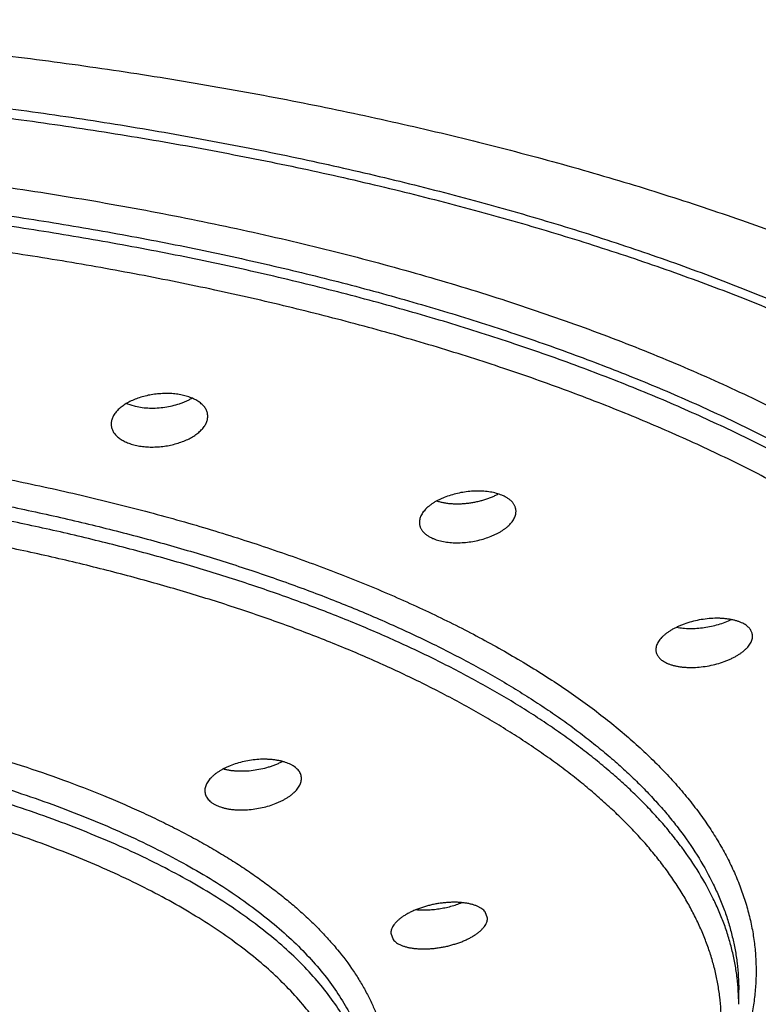
# Model space of a CAD drawing. Units: inches. Extents: x 0 to 11, y 0 to 8.5.
# Drawn here: x 8.1 to 8.2, y 5.1 to 5.2 of the extents above; entities that cross this region are included whole.
import ezdxf

# ---------------------------------------------------------------- set-up
doc = ezdxf.new("R2010")
doc.units = ezdxf.units.IN
doc.header["$LTSCALE"] = 0.605
doc.header["$MEASUREMENT"] = 0
doc.layers.get('0').update_dxf_attribs({"linetype": 'CONTINUOUS'})

msp = doc.modelspace()

# ---------------------------------------------------------------- linework, layer by layer
at = {"color": 7, "linetype": 'Continuous'}
for p, q in [((8.11185, 5.1254), (8.11289, 5.12507)), ((8.1548, 5.06415), (8.15452, 5.06491)), ((8.1433, 5.06239), (8.14358, 5.06162)), ((8.1847, 5.05392), (8.1847, 5.05565))]:
    msp.add_line(p, q, dxfattribs=at)
for points, knots in [([(8.0272, 5.17104), (8.03116, 5.17104), (8.03909, 5.17096), (8.05095, 5.1706), (8.06276, 5.17001), (8.07448, 5.16918), (8.08609, 5.16811), (8.09755, 5.16682), (8.10885, 5.1653), (8.11995, 5.16356), (8.13082, 5.16159), (8.14144, 5.1594), (8.15179, 5.15701), (8.16184, 5.15441), (8.17001, 5.15207), (8.17637, 5.15009), (8.18102, 5.14857), (8.18557, 5.14701), (8.19003, 5.1454), (8.19439, 5.14375), (8.19865, 5.14205), (8.20281, 5.14031), (8.20686, 5.13853), (8.2108, 5.13671), (8.21463, 5.13485), (8.21834, 5.13295), (8.22195, 5.13101), (8.22543, 5.12904), (8.2288, 5.12704), (8.23205, 5.125), (8.23517, 5.12293), (8.23817, 5.12083), (8.24105, 5.1187), (8.24379, 5.11655), (8.2464, 5.11436), (8.24889, 5.11215), (8.25123, 5.10992), (8.25344, 5.10766), (8.25552, 5.10538), (8.25745, 5.10308), (8.25925, 5.10076), (8.26091, 5.09843), (8.26243, 5.09607), (8.2638, 5.09371), (8.26504, 5.09133), (8.26613, 5.08893), (8.26708, 5.08653), (8.26788, 5.08412), (8.26854, 5.0817), (8.26906, 5.07927), (8.26943, 5.07684), (8.26965, 5.07441), (8.2697, 5.07278), (8.2697, 5.07197)], [0, 0, 0, 0, 0.042465, 0.084844, 0.127054, 0.169011, 0.210631, 0.251832, 0.292531, 0.332647, 0.372102, 0.410827, 0.448755, 0.485822, 0.521964, 0.53967, 0.557122, 0.574312, 0.591234, 0.607881, 0.624246, 0.640324, 0.65611, 0.671602, 0.686797, 0.701692, 0.716286, 0.730576, 0.744561, 0.75824, 0.771612, 0.784678, 0.797438, 0.809893, 0.822047, 0.833902, 0.845462, 0.856733, 0.867724, 0.878445, 0.888907, 0.899122, 0.909104, 0.918867, 0.928428, 0.937804, 0.947014, 0.956077, 0.965016, 0.973853, 0.982612, 0.991319, 1, 1, 1, 1]), ([(8.0272, 5.16507), (8.03093, 5.16507), (8.03837, 5.16499), (8.04952, 5.16466), (8.06062, 5.1641), (8.07163, 5.16332), (8.08254, 5.16232), (8.09331, 5.1611), (8.10392, 5.15967), (8.11435, 5.15803), (8.12457, 5.15618), (8.13456, 5.15413), (8.14429, 5.15188), (8.15373, 5.14944), (8.16287, 5.14682), (8.17169, 5.14401), (8.1788, 5.14151), (8.18431, 5.13942), (8.18831, 5.13782), (8.19222, 5.13619), (8.19603, 5.13452), (8.19973, 5.1328), (8.20333, 5.13106), (8.20683, 5.12927), (8.21021, 5.12746), (8.21349, 5.1256), (8.21665, 5.12372), (8.21971, 5.12181), (8.22264, 5.11986), (8.22546, 5.11789), (8.22816, 5.11589), (8.23073, 5.11386), (8.23319, 5.11181), (8.23552, 5.10973), (8.23772, 5.10763), (8.2398, 5.10551), (8.24175, 5.10337), (8.24357, 5.10121), (8.24526, 5.09903), (8.24682, 5.09683), (8.24825, 5.09462), (8.24955, 5.0924), (8.25071, 5.09016), (8.25173, 5.08791), (8.25262, 5.08565), (8.25338, 5.08339), (8.254, 5.08111), (8.25448, 5.07883), (8.25482, 5.07655), (8.25503, 5.07426), (8.25507, 5.07274), (8.25507, 5.07197)], [0, 0, 0, 0, 0.042465, 0.084844, 0.127054, 0.169009, 0.210626, 0.251823, 0.292521, 0.332639, 0.372102, 0.410836, 0.44877, 0.485837, 0.521973, 0.557119, 0.59122, 0.607864, 0.624229, 0.64031, 0.656102, 0.6716, 0.686801, 0.701702, 0.716299, 0.730591, 0.744575, 0.758252, 0.771621, 0.784681, 0.797435, 0.809885, 0.822034, 0.833886, 0.845446, 0.85672, 0.867716, 0.878443, 0.88891, 0.89913, 0.909115, 0.91888, 0.928441, 0.937816, 0.947023, 0.956084, 0.96502, 0.973855, 0.982613, 0.99132, 1, 1, 1, 1]), ([(8.0272, 5.16393), (8.03093, 5.16393), (8.03837, 5.16385), (8.04952, 5.16352), (8.06062, 5.16296), (8.07163, 5.16218), (8.08254, 5.16118), (8.09331, 5.15996), (8.10392, 5.15853), (8.11435, 5.15689), (8.12457, 5.15504), (8.13456, 5.15299), (8.14429, 5.15074), (8.15373, 5.1483), (8.16287, 5.14568), (8.17169, 5.14287), (8.1788, 5.14037), (8.18431, 5.13828), (8.18831, 5.13668), (8.19222, 5.13505), (8.19603, 5.13337), (8.19973, 5.13166), (8.20333, 5.12992), (8.20683, 5.12813), (8.21021, 5.12631), (8.21349, 5.12446), (8.21665, 5.12258), (8.21971, 5.12067), (8.22264, 5.11872), (8.22546, 5.11675), (8.22816, 5.11475), (8.23073, 5.11272), (8.23319, 5.11067), (8.23552, 5.10859), (8.23772, 5.10649), (8.2398, 5.10437), (8.24175, 5.10223), (8.24357, 5.10006), (8.24526, 5.09789), (8.24682, 5.09569), (8.24825, 5.09348), (8.24955, 5.09126), (8.25071, 5.08902), (8.25173, 5.08677), (8.25262, 5.08451), (8.25338, 5.08225), (8.254, 5.07997), (8.25448, 5.07769), (8.25482, 5.07541), (8.25503, 5.07312), (8.25507, 5.07159), (8.25507, 5.07083)], [0, 0, 0, 0, 0.042465, 0.084844, 0.127054, 0.169009, 0.210626, 0.251823, 0.292521, 0.332639, 0.372102, 0.410836, 0.44877, 0.485837, 0.521973, 0.557119, 0.59122, 0.607864, 0.624229, 0.64031, 0.656102, 0.6716, 0.686801, 0.701702, 0.716299, 0.730591, 0.744575, 0.758252, 0.771621, 0.784681, 0.797435, 0.809885, 0.822034, 0.833886, 0.845446, 0.85672, 0.867716, 0.878443, 0.88891, 0.89913, 0.909115, 0.91888, 0.928441, 0.937816, 0.947023, 0.956084, 0.96502, 0.973855, 0.982613, 0.99132, 1, 1, 1, 1]), ([(8.0272, 5.15612), (8.03122, 5.15612), (8.03924, 5.15602), (8.05124, 5.1556), (8.06317, 5.15489), (8.07497, 5.1539), (8.08661, 5.15264), (8.09806, 5.1511), (8.10927, 5.1493), (8.1202, 5.14724), (8.12912, 5.14529), (8.13608, 5.14361), (8.14118, 5.1423), (8.14618, 5.14092), (8.15108, 5.13949), (8.15588, 5.138), (8.16057, 5.13645), (8.16515, 5.13485), (8.16962, 5.1332), (8.17397, 5.13149), (8.17819, 5.12974), (8.18229, 5.12793), (8.18626, 5.12608), (8.1901, 5.12418), (8.1938, 5.12224), (8.19737, 5.12025), (8.20079, 5.11822), (8.20406, 5.11616), (8.20719, 5.11405), (8.21017, 5.11191), (8.213, 5.10973), (8.21567, 5.10753), (8.21819, 5.10529), (8.22054, 5.10302), (8.22274, 5.10072), (8.22477, 5.0984), (8.22664, 5.09606), (8.22834, 5.0937), (8.22987, 5.09131), (8.23123, 5.08891), (8.23243, 5.08649), (8.23345, 5.08406), (8.2343, 5.08162), (8.23498, 5.07917), (8.23548, 5.07671), (8.23581, 5.07424), (8.23597, 5.07177), (8.23594, 5.06931), (8.23575, 5.06684), (8.23538, 5.06437), (8.23483, 5.06192), (8.23412, 5.05947), (8.23322, 5.05703), (8.23216, 5.0546), (8.23093, 5.05218), (8.22952, 5.04979), (8.22849, 5.04822), (8.22794, 5.04744)], [0, 0, 0, 0, 0.045257, 0.090389, 0.13527, 0.179776, 0.223786, 0.267179, 0.309841, 0.351658, 0.392523, 0.412567, 0.432336, 0.451817, 0.470999, 0.489872, 0.508425, 0.526648, 0.544532, 0.562069, 0.579251, 0.596071, 0.612522, 0.628599, 0.644297, 0.659613, 0.674544, 0.689088, 0.703246, 0.717018, 0.730408, 0.743418, 0.756055, 0.768326, 0.780242, 0.791813, 0.803053, 0.81398, 0.824612, 0.83497, 0.845079, 0.854966, 0.86466, 0.874193, 0.8836, 0.892917, 0.902181, 0.91143, 0.920703, 0.930038, 0.939472, 0.94904, 0.958777, 0.968714, 0.978879, 0.9893, 1, 1, 1, 1]), ([(8.0272, 5.15281), (8.03057, 5.15281), (8.03731, 5.15274), (8.0474, 5.15244), (8.05744, 5.15194), (8.06741, 5.15123), (8.07728, 5.15032), (8.08704, 5.14922), (8.09664, 5.14793), (8.10608, 5.14644), (8.11533, 5.14477), (8.12437, 5.14291), (8.13317, 5.14088), (8.14172, 5.13867), (8.15, 5.13629), (8.15798, 5.13375), (8.16564, 5.13105), (8.1718, 5.12866), (8.17656, 5.12667), (8.18, 5.12516), (8.18336, 5.12361), (8.18662, 5.12203), (8.18978, 5.12041), (8.19285, 5.11877), (8.19581, 5.11709), (8.19868, 5.11539), (8.20144, 5.11365), (8.20409, 5.11189), (8.20664, 5.11011), (8.20908, 5.1083), (8.21142, 5.10646), (8.21364, 5.1046), (8.21575, 5.10272), (8.21774, 5.10082), (8.21963, 5.0989), (8.22139, 5.09696), (8.22304, 5.09501), (8.22457, 5.09304), (8.22598, 5.09105), (8.22727, 5.08905), (8.22845, 5.08704), (8.2295, 5.08501), (8.23043, 5.08298), (8.23123, 5.08093), (8.23191, 5.07888), (8.23247, 5.07682), (8.23291, 5.07476), (8.23322, 5.07269), (8.23341, 5.07062), (8.23345, 5.06924), (8.23345, 5.06855)], [0, 0, 0, 0, 0.042465, 0.084844, 0.127054, 0.169009, 0.210626, 0.251824, 0.292521, 0.332639, 0.372102, 0.410836, 0.44877, 0.485837, 0.521973, 0.55712, 0.591221, 0.624229, 0.64031, 0.656101, 0.671599, 0.686801, 0.701701, 0.716299, 0.73059, 0.744575, 0.758252, 0.77162, 0.784681, 0.797435, 0.809885, 0.822034, 0.833886, 0.845445, 0.85672, 0.867716, 0.878442, 0.88891, 0.89913, 0.909115, 0.91888, 0.928441, 0.937816, 0.947023, 0.956084, 0.96502, 0.973855, 0.982613, 0.99132, 1, 1, 1, 1]), ([(8.23345, 5.06733), (8.23345, 5.06802), (8.23341, 5.0694), (8.23322, 5.07147), (8.23291, 5.07353), (8.23247, 5.0756), (8.23191, 5.07766), (8.23123, 5.07971), (8.23043, 5.08175), (8.2295, 5.08379), (8.22845, 5.08581), (8.22727, 5.08782), (8.22598, 5.08983), (8.22457, 5.09181), (8.22304, 5.09378), (8.22139, 5.09574), (8.21963, 5.09768), (8.21774, 5.0996), (8.21575, 5.1015), (8.21364, 5.10338), (8.21142, 5.10524), (8.20908, 5.10707), (8.20664, 5.10888), (8.20409, 5.11067), (8.20144, 5.11243), (8.19868, 5.11416), (8.19581, 5.11587), (8.19285, 5.11754), (8.18978, 5.11919), (8.18662, 5.1208), (8.18336, 5.12238), (8.18, 5.12393), (8.17656, 5.12545), (8.1718, 5.12744), (8.16564, 5.12983), (8.15798, 5.13253), (8.15, 5.13507), (8.14172, 5.13744), (8.13317, 5.13965), (8.12437, 5.14169), (8.11533, 5.14354), (8.10608, 5.14522), (8.09664, 5.1467), (8.08704, 5.148), (8.07728, 5.1491), (8.06741, 5.15001), (8.05744, 5.15071), (8.0474, 5.15122), (8.03731, 5.15152), (8.03057, 5.15159), (8.0272, 5.15159)], [0, 0, 0, 0, 0.00868, 0.017387, 0.026145, 0.03498, 0.043916, 0.052977, 0.062184, 0.071559, 0.08112, 0.090885, 0.10087, 0.11109, 0.121558, 0.132284, 0.14328, 0.154555, 0.166114, 0.177966, 0.190115, 0.202565, 0.215319, 0.22838, 0.241748, 0.255425, 0.26941, 0.283701, 0.298299, 0.313199, 0.328401, 0.343899, 0.35969, 0.375771, 0.408779, 0.44288, 0.478027, 0.514163, 0.55123, 0.589164, 0.627898, 0.667361, 0.707479, 0.748176, 0.789374, 0.830991, 0.872946, 0.915156, 0.957535, 1, 1, 1, 1]), ([(8.0272, 4.98166), (8.03054, 4.98166), (8.03721, 4.98173), (8.0472, 4.98203), (8.05714, 4.98253), (8.06701, 4.98323), (8.07678, 4.98412), (8.08644, 4.98521), (8.09595, 4.9865), (8.10529, 4.98797), (8.11445, 4.98962), (8.1234, 4.99146), (8.13211, 4.99348), (8.14058, 4.99566), (8.14877, 4.99802), (8.15667, 5.00053), (8.16425, 5.0032), (8.17036, 5.00557), (8.17506, 5.00754), (8.17847, 5.00904), (8.18179, 5.01057), (8.18502, 5.01214), (8.18815, 5.01374), (8.19119, 5.01537), (8.19412, 5.01702), (8.19696, 5.01871), (8.19969, 5.02043), (8.20232, 5.02217), (8.20485, 5.02394), (8.20726, 5.02573), (8.20957, 5.02755), (8.21177, 5.02939), (8.21386, 5.03125), (8.21584, 5.03313), (8.2177, 5.03503), (8.21945, 5.03695), (8.22108, 5.03889), (8.22259, 5.04084), (8.22399, 5.04281), (8.22527, 5.04479), (8.22643, 5.04678), (8.22747, 5.04878), (8.22839, 5.0508), (8.22919, 5.05282), (8.22986, 5.05485), (8.23042, 5.05689), (8.23085, 5.05893), (8.23116, 5.06098), (8.23134, 5.06303), (8.2314, 5.06508), (8.23134, 5.06713), (8.23116, 5.06918), (8.23085, 5.07123), (8.23042, 5.07327), (8.22986, 5.07531), (8.22919, 5.07734), (8.22839, 5.07936), (8.22747, 5.08137), (8.22643, 5.08338), (8.22527, 5.08537), (8.22399, 5.08735), (8.22259, 5.08932), (8.22108, 5.09127), (8.21945, 5.09321), (8.2177, 5.09513), (8.21584, 5.09703), (8.21386, 5.09891), (8.21177, 5.10077), (8.20957, 5.10261), (8.20726, 5.10443), (8.20485, 5.10622), (8.20232, 5.10799), (8.19969, 5.10973), (8.19696, 5.11145), (8.19412, 5.11313), (8.19119, 5.11479), (8.18815, 5.11642), (8.18502, 5.11802), (8.18179, 5.11959), (8.17847, 5.12112), (8.17506, 5.12262), (8.17036, 5.12459), (8.16425, 5.12696), (8.15667, 5.12963), (8.14877, 5.13214), (8.14058, 5.13449), (8.13211, 5.13668), (8.1234, 5.1387), (8.11445, 5.14053), (8.10529, 5.14219), (8.09595, 5.14366), (8.08644, 5.14494), (8.07678, 5.14603), (8.06701, 5.14693), (8.05714, 5.14763), (8.0472, 5.14813), (8.03721, 5.14843), (8.03054, 5.1485), (8.0272, 5.1485)], [0, 0, 0, 0, 0.021232, 0.042422, 0.063527, 0.084504, 0.105313, 0.125912, 0.146261, 0.16632, 0.186051, 0.205418, 0.224385, 0.242919, 0.260987, 0.27856, 0.295611, 0.312114, 0.320155, 0.328051, 0.3358, 0.3434, 0.350851, 0.358149, 0.365295, 0.372288, 0.379126, 0.38581, 0.39234, 0.398718, 0.404943, 0.411017, 0.416943, 0.422723, 0.42836, 0.433858, 0.439221, 0.444455, 0.449565, 0.454557, 0.45944, 0.46422, 0.468908, 0.473511, 0.478042, 0.48251, 0.486928, 0.491307, 0.49566, 0.5, 0.50434, 0.508693, 0.513072, 0.51749, 0.521958, 0.526489, 0.531092, 0.53578, 0.54056, 0.545443, 0.550435, 0.555545, 0.560779, 0.566142, 0.57164, 0.577277, 0.583057, 0.588983, 0.595057, 0.601282, 0.60766, 0.61419, 0.620874, 0.627712, 0.634705, 0.641851, 0.649149, 0.6566, 0.6642, 0.671949, 0.679845, 0.687886, 0.704389, 0.72144, 0.739013, 0.757081, 0.775615, 0.794582, 0.813949, 0.83368, 0.853739, 0.874088, 0.894687, 0.915496, 0.936473, 0.957578, 0.978768, 1, 1, 1, 1]), ([(8.11864, 5.12635), (8.11841, 5.1264), (8.11795, 5.12649), (8.11723, 5.12657), (8.11649, 5.12659), (8.11574, 5.12655), (8.11498, 5.12647), (8.11425, 5.12633), (8.11354, 5.12614), (8.11287, 5.1259), (8.11225, 5.12563), (8.11169, 5.12531), (8.11127, 5.12502), (8.11097, 5.12477), (8.11071, 5.12452), (8.11049, 5.12426), (8.11031, 5.12398), (8.1102, 5.12378), (8.11012, 5.12357), (8.11006, 5.12336), (8.11002, 5.12315), (8.11001, 5.12301), (8.11001, 5.12294)], [0, 0, 0, 0, 0.0679, 0.138711, 0.211605, 0.285686, 0.360029, 0.433715, 0.505861, 0.575655, 0.642378, 0.705441, 0.764409, 0.792289, 0.819078, 0.86941, 0.893072, 0.915814, 0.937737, 0.958969, 0.979665, 1, 1, 1, 1]), ([(8.11289, 5.12507), (8.11316, 5.125), (8.11372, 5.1249), (8.1146, 5.12484), (8.1155, 5.12485), (8.1164, 5.12494), (8.11729, 5.12511), (8.118, 5.12531), (8.11855, 5.1255), (8.11893, 5.12566), (8.1193, 5.12584), (8.11953, 5.12596), (8.11964, 5.12603)], [0, 0, 0, 0, 0.12024, 0.246294, 0.376011, 0.507077, 0.637145, 0.763961, 0.825515, 0.885508, 0.94373, 1, 1, 1, 1]), ([(8.12151, 5.12387), (8.12151, 5.12393), (8.1215, 5.12407), (8.12147, 5.12427), (8.12141, 5.12447), (8.12132, 5.12466), (8.12121, 5.12485), (8.12108, 5.12503), (8.12092, 5.12521), (8.12068, 5.12543), (8.1204, 5.12564), (8.12009, 5.12582), (8.11983, 5.12595), (8.11955, 5.12607), (8.11916, 5.12621), (8.11885, 5.1263), (8.11864, 5.12635)], [0, 0, 0, 0, 0.049719, 0.099498, 0.149849, 0.201259, 0.254174, 0.308983, 0.366006, 0.425498, 0.552466, 0.620213, 0.690797, 0.764176, 0.840265, 1, 1, 1, 1]), ([(8.0272, 5.12309), (8.03019, 5.12309), (8.03615, 5.12302), (8.04508, 5.12271), (8.05395, 5.1222), (8.06273, 5.12149), (8.07141, 5.12057), (8.07994, 5.11946), (8.08831, 5.11815), (8.09649, 5.11666), (8.10444, 5.11498), (8.11216, 5.11312), (8.1196, 5.11109), (8.12561, 5.10924), (8.13027, 5.10767), (8.13365, 5.10647), (8.13695, 5.10523), (8.14016, 5.10395), (8.14328, 5.10264), (8.14631, 5.10129), (8.14924, 5.09991), (8.15208, 5.09849), (8.15482, 5.09704), (8.15746, 5.09556), (8.16, 5.09405), (8.16243, 5.09252), (8.16476, 5.09095), (8.16698, 5.08936), (8.16908, 5.08774), (8.17108, 5.0861), (8.17296, 5.08444), (8.17473, 5.08276), (8.17638, 5.08105), (8.17791, 5.07933), (8.17933, 5.07759), (8.18062, 5.07584), (8.1818, 5.07407), (8.18285, 5.07229), (8.18378, 5.0705), (8.18458, 5.06869), (8.18526, 5.06688), (8.18582, 5.06506), (8.18625, 5.06323), (8.18656, 5.0614), (8.18673, 5.05957), (8.18679, 5.05773), (8.18671, 5.0559), (8.18651, 5.05406), (8.18618, 5.05223), (8.18573, 5.05041), (8.18515, 5.04859), (8.18445, 5.04678), (8.18362, 5.04498), (8.18299, 5.0438), (8.18266, 5.04321)], [0, 0, 0, 0, 0.044853, 0.089588, 0.134088, 0.178236, 0.221919, 0.265023, 0.307439, 0.349062, 0.38979, 0.429525, 0.468177, 0.505661, 0.52394, 0.541899, 0.559529, 0.576823, 0.593772, 0.61037, 0.626612, 0.642493, 0.658009, 0.673155, 0.68793, 0.702333, 0.716363, 0.730021, 0.74331, 0.756233, 0.768796, 0.781005, 0.79287, 0.804401, 0.81561, 0.826513, 0.837127, 0.847471, 0.857566, 0.867439, 0.877115, 0.886624, 0.895997, 0.905267, 0.914469, 0.923638, 0.93281, 0.942022, 0.951308, 0.960703, 0.97024, 0.97995, 0.989861, 1, 1, 1, 1]), ([(8.11289, 5.12043), (8.11311, 5.12038), (8.11358, 5.12029), (8.11429, 5.12022), (8.11503, 5.1202), (8.11579, 5.12024), (8.11654, 5.12033), (8.11727, 5.12047), (8.11798, 5.12067), (8.11865, 5.1209), (8.11928, 5.12118), (8.11984, 5.1215), (8.12033, 5.12185), (8.12068, 5.12216), (8.12092, 5.12243), (8.12108, 5.12263), (8.12121, 5.12283), (8.12132, 5.12304), (8.1214, 5.12324), (8.12147, 5.12345), (8.1215, 5.12366), (8.12151, 5.1238), (8.12151, 5.12387)], [0, 0, 0, 0, 0.067905, 0.138711, 0.2116, 0.285686, 0.360049, 0.433774, 0.505983, 0.575861, 0.642683, 0.705846, 0.764901, 0.819591, 0.845302, 0.869947, 0.893574, 0.916258, 0.938101, 0.959232, 0.979805, 1, 1, 1, 1]), ([(8.11001, 5.12294), (8.11001, 5.12287), (8.11002, 5.12274), (8.11006, 5.12253), (8.11012, 5.12233), (8.1102, 5.12214), (8.11031, 5.12195), (8.11044, 5.12176), (8.1106, 5.12159), (8.11084, 5.12136), (8.11112, 5.12115), (8.11144, 5.12097), (8.11169, 5.12084), (8.11197, 5.12072), (8.11236, 5.12057), (8.11267, 5.12048), (8.11289, 5.12043)], [0, 0, 0, 0, 0.049924, 0.099925, 0.150498, 0.202116, 0.255211, 0.31016, 0.367279, 0.426814, 0.553714, 0.621352, 0.691781, 0.764965, 0.840821, 1, 1, 1, 1]), ([(8.0272, 5.12), (8.02978, 5.12), (8.03492, 5.11994), (8.04263, 5.11971), (8.0503, 5.11933), (8.05791, 5.11879), (8.06545, 5.1181), (8.07289, 5.11726), (8.08023, 5.11627), (8.08744, 5.11513), (8.0945, 5.11385), (8.1014, 5.11244), (8.10813, 5.11088), (8.11465, 5.1092), (8.12097, 5.10738), (8.12707, 5.10544), (8.13292, 5.10338), (8.13852, 5.10121), (8.14385, 5.09892), (8.1481, 5.09691), (8.15135, 5.09525), (8.15369, 5.094), (8.15596, 5.09272), (8.15814, 5.09142), (8.16025, 5.09009), (8.16228, 5.08875), (8.16423, 5.08739), (8.16609, 5.086), (8.16787, 5.0846), (8.16957, 5.08318), (8.17118, 5.08175), (8.17271, 5.0803), (8.17414, 5.07883), (8.17549, 5.07735), (8.17675, 5.07586), (8.17829, 5.07387), (8.18, 5.07136), (8.18143, 5.06876), (8.18239, 5.06667), (8.18301, 5.06511), (8.18353, 5.06354), (8.18395, 5.06197), (8.18429, 5.06039), (8.18452, 5.05881), (8.18467, 5.05723), (8.1847, 5.05618), (8.1847, 5.05565)], [0, 0, 0, 0, 0.042465, 0.084845, 0.127055, 0.169011, 0.210629, 0.251827, 0.292525, 0.332644, 0.372107, 0.410842, 0.448776, 0.485844, 0.52198, 0.557127, 0.591229, 0.624237, 0.656109, 0.686807, 0.701708, 0.716305, 0.730597, 0.744582, 0.758259, 0.771628, 0.784689, 0.797443, 0.809893, 0.822042, 0.833894, 0.845454, 0.856728, 0.867725, 0.878451, 0.888919, 0.909119, 0.92844, 0.937815, 0.947022, 0.956083, 0.96502, 0.973855, 0.982613, 0.99132, 1, 1, 1, 1]), ([(8.1847, 5.05392), (8.1847, 5.05445), (8.18467, 5.0555), (8.18452, 5.05708), (8.18429, 5.05866), (8.18395, 5.06024), (8.18353, 5.06181), (8.18301, 5.06337), (8.18239, 5.06494), (8.18143, 5.06703), (8.18, 5.06963), (8.17829, 5.07214), (8.17675, 5.07412), (8.17549, 5.07562), (8.17414, 5.0771), (8.17271, 5.07856), (8.17118, 5.08002), (8.16957, 5.08145), (8.16787, 5.08287), (8.16609, 5.08427), (8.16423, 5.08565), (8.16228, 5.08702), (8.16025, 5.08836), (8.15814, 5.08969), (8.15596, 5.09099), (8.15369, 5.09227), (8.15135, 5.09352), (8.1481, 5.09518), (8.14385, 5.09719), (8.13852, 5.09948), (8.13292, 5.10165), (8.12707, 5.10371), (8.12097, 5.10565), (8.11465, 5.10746), (8.10813, 5.10915), (8.1014, 5.11071), (8.0945, 5.11212), (8.08744, 5.1134), (8.08023, 5.11454), (8.07289, 5.11552), (8.06545, 5.11637), (8.05791, 5.11706), (8.0503, 5.1176), (8.04263, 5.11798), (8.03492, 5.11821), (8.02978, 5.11826), (8.0272, 5.11826)], [0, 0, 0, 0, 0.00868, 0.017387, 0.026145, 0.03498, 0.043917, 0.052978, 0.062185, 0.07156, 0.090881, 0.111081, 0.121549, 0.132275, 0.143272, 0.154546, 0.166106, 0.177958, 0.190107, 0.202557, 0.215311, 0.228372, 0.241741, 0.255418, 0.269403, 0.283695, 0.298292, 0.313193, 0.343891, 0.375763, 0.408771, 0.442873, 0.47802, 0.514156, 0.551224, 0.589158, 0.627893, 0.667356, 0.707475, 0.748173, 0.789371, 0.830989, 0.872945, 0.915155, 0.957535, 1, 1, 1, 1]), ([(8.0272, 4.98817), (8.02974, 4.98817), (8.03482, 4.98822), (8.04243, 4.98845), (8.04999, 4.98883), (8.0575, 4.98936), (8.06494, 4.99005), (8.07229, 4.99088), (8.07953, 4.99185), (8.08665, 4.99297), (8.09362, 4.99423), (8.10043, 4.99563), (8.10706, 4.99717), (8.11351, 4.99883), (8.11974, 5.00062), (8.12576, 5.00254), (8.13153, 5.00457), (8.13706, 5.00671), (8.14232, 5.00897), (8.14651, 5.01095), (8.14972, 5.01259), (8.15203, 5.01383), (8.15427, 5.01509), (8.15643, 5.01638), (8.15851, 5.01768), (8.16051, 5.01901), (8.16243, 5.02035), (8.16427, 5.02172), (8.16603, 5.0231), (8.1677, 5.0245), (8.16929, 5.02592), (8.1708, 5.02735), (8.17222, 5.0288), (8.17355, 5.03026), (8.17479, 5.03173), (8.17631, 5.03369), (8.17767, 5.0357), (8.17886, 5.03774), (8.17965, 5.03927), (8.18035, 5.0408), (8.18096, 5.04234), (8.18148, 5.04389), (8.1819, 5.04544), (8.18223, 5.04699), (8.18246, 5.04855), (8.1826, 5.05011), (8.18265, 5.05167), (8.1826, 5.05323), (8.18246, 5.05479), (8.18223, 5.05635), (8.1819, 5.05791), (8.18148, 5.05946), (8.18096, 5.061), (8.18035, 5.06254), (8.17965, 5.06408), (8.17886, 5.0656), (8.17767, 5.06765), (8.17631, 5.06965), (8.17479, 5.07161), (8.17355, 5.07309), (8.17222, 5.07455), (8.1708, 5.07599), (8.16929, 5.07743), (8.1677, 5.07884), (8.16603, 5.08024), (8.16427, 5.08163), (8.16243, 5.08299), (8.16051, 5.08434), (8.15851, 5.08566), (8.15643, 5.08697), (8.15427, 5.08825), (8.15203, 5.08952), (8.14972, 5.09076), (8.14651, 5.09239), (8.14232, 5.09438), (8.13706, 5.09663), (8.13153, 5.09878), (8.12576, 5.10081), (8.11974, 5.10272), (8.11351, 5.10451), (8.10706, 5.10618), (8.10043, 5.10771), (8.09362, 5.10911), (8.08665, 5.11037), (8.07953, 5.11149), (8.07229, 5.11247), (8.06494, 5.1133), (8.0575, 5.11398), (8.04999, 5.11451), (8.04243, 5.11489), (8.03482, 5.11512), (8.02974, 5.11517), (8.0272, 5.11517)], [0, 0, 0, 0, 0.021233, 0.042422, 0.063527, 0.084505, 0.105314, 0.125913, 0.146262, 0.166321, 0.186053, 0.20542, 0.224387, 0.242921, 0.260989, 0.278562, 0.295613, 0.312117, 0.328052, 0.343402, 0.350852, 0.358151, 0.365297, 0.372289, 0.379127, 0.385812, 0.392342, 0.398719, 0.404944, 0.411019, 0.416945, 0.422725, 0.428362, 0.43386, 0.439223, 0.444457, 0.454557, 0.45944, 0.46422, 0.468908, 0.473511, 0.478042, 0.48251, 0.486927, 0.491307, 0.49566, 0.5, 0.50434, 0.508693, 0.513073, 0.51749, 0.521958, 0.526489, 0.531092, 0.53578, 0.54056, 0.545443, 0.555543, 0.560777, 0.56614, 0.571638, 0.577275, 0.583055, 0.588981, 0.595056, 0.601281, 0.607658, 0.614188, 0.620873, 0.627711, 0.634703, 0.641849, 0.649148, 0.656598, 0.671948, 0.687883, 0.704387, 0.721438, 0.739011, 0.757079, 0.775613, 0.79458, 0.813947, 0.833679, 0.853738, 0.874087, 0.894686, 0.915495, 0.936473, 0.957578, 0.978767, 1, 1, 1, 1]), ([(8.15651, 5.11448), (8.15641, 5.11452), (8.15619, 5.1146), (8.15586, 5.1147), (8.15551, 5.11479), (8.15514, 5.11486), (8.15476, 5.11491), (8.15422, 5.11496), (8.15353, 5.11498), (8.15269, 5.11494), (8.15185, 5.11483), (8.15102, 5.11466), (8.15023, 5.11443), (8.14959, 5.1142), (8.14912, 5.11398), (8.14878, 5.11381), (8.14847, 5.11363), (8.14818, 5.11344), (8.14791, 5.11324), (8.14766, 5.11303), (8.14744, 5.11282), (8.14725, 5.1126), (8.14708, 5.11238), (8.14694, 5.11215), (8.14683, 5.11193), (8.14675, 5.1117), (8.14671, 5.11147), (8.1467, 5.11132), (8.1467, 5.11125)], [0, 0, 0, 0, 0.029229, 0.059758, 0.091515, 0.12441, 0.158336, 0.193175, 0.265047, 0.338926, 0.413629, 0.487968, 0.560789, 0.631022, 0.664874, 0.697734, 0.72951, 0.760122, 0.789507, 0.817619, 0.844434, 0.869951, 0.8942, 0.917243, 0.93918, 0.960155, 0.980352, 1, 1, 1, 1]), ([(8.14877, 5.1138), (8.1489, 5.11376), (8.14917, 5.11368), (8.14959, 5.11359), (8.15004, 5.11352), (8.1505, 5.11348), (8.15097, 5.11346), (8.15146, 5.11346), (8.15195, 5.11348), (8.15244, 5.11353), (8.15294, 5.1136), (8.15343, 5.11369), (8.15391, 5.1138), (8.15438, 5.11393), (8.15483, 5.11408), (8.15527, 5.11424), (8.15569, 5.11443), (8.15596, 5.11456), (8.15609, 5.11463)], [0, 0, 0, 0, 0.054795, 0.112053, 0.171541, 0.232982, 0.296072, 0.360481, 0.425864, 0.491863, 0.558119, 0.624271, 0.689964, 0.754852, 0.818603, 0.880903, 0.941457, 1, 1, 1, 1]), ([(8.1582, 5.11255), (8.1582, 5.1126), (8.15819, 5.1127), (8.15817, 5.11284), (8.15814, 5.11299), (8.15809, 5.11312), (8.15803, 5.11326), (8.15792, 5.11344), (8.15776, 5.11366), (8.15752, 5.1139), (8.15722, 5.11412), (8.15689, 5.11431), (8.15664, 5.11443), (8.15651, 5.11448)], [0, 0, 0, 0, 0.053557, 0.106933, 0.160491, 0.214589, 0.269571, 0.32576, 0.442798, 0.567717, 0.701819, 0.845835, 1, 1, 1, 1]), ([(8.14838, 5.10931), (8.14848, 5.10926), (8.1487, 5.10918), (8.14903, 5.10908), (8.14938, 5.109), (8.14975, 5.10893), (8.15014, 5.10888), (8.15067, 5.10883), (8.15136, 5.10881), (8.1522, 5.10886), (8.15304, 5.10897), (8.15387, 5.10914), (8.15466, 5.10938), (8.15529, 5.10961), (8.15577, 5.10983), (8.1561, 5.11), (8.15642, 5.11018), (8.15671, 5.11038), (8.15698, 5.11057), (8.15723, 5.11078), (8.15745, 5.11099), (8.15764, 5.11121), (8.15781, 5.11143), (8.15795, 5.11165), (8.15806, 5.11188), (8.15814, 5.1121), (8.15818, 5.11233), (8.1582, 5.11248), (8.1582, 5.11255)], [0, 0, 0, 0, 0.029252, 0.059797, 0.091566, 0.12447, 0.158405, 0.193254, 0.265154, 0.339077, 0.413847, 0.488275, 0.561206, 0.631557, 0.665466, 0.698379, 0.730201, 0.760849, 0.790256, 0.818373, 0.845172, 0.870652, 0.894839, 0.917795, 0.939621, 0.960463, 0.980511, 1, 1, 1, 1]), ([(8.1467, 5.11125), (8.1467, 5.1112), (8.1467, 5.1111), (8.14672, 5.11095), (8.14676, 5.11081), (8.1468, 5.11067), (8.14687, 5.11053), (8.14697, 5.11035), (8.14713, 5.11013), (8.14737, 5.10989), (8.14767, 5.10967), (8.148, 5.10947), (8.14825, 5.10936), (8.14838, 5.10931)], [0, 0, 0, 0, 0.053828, 0.107469, 0.161274, 0.21559, 0.270755, 0.327082, 0.444247, 0.569083, 0.7029, 0.846452, 1, 1, 1, 1]), ([(8.18557, 5.09901), (8.18549, 5.09906), (8.18532, 5.09917), (8.18503, 5.09932), (8.18471, 5.09945), (8.18437, 5.09956), (8.184, 5.09965), (8.18361, 5.09973), (8.18319, 5.09978), (8.18277, 5.09982), (8.18232, 5.09984), (8.18171, 5.09984), (8.18094, 5.09978), (8.18, 5.09965), (8.17909, 5.09944), (8.17835, 5.09921), (8.17779, 5.09899), (8.17739, 5.09881), (8.17702, 5.09863), (8.17666, 5.09843), (8.17633, 5.09822), (8.17603, 5.098), (8.17576, 5.09778), (8.17553, 5.09754), (8.17532, 5.09731), (8.17515, 5.09707), (8.17501, 5.09683), (8.17492, 5.09659), (8.17486, 5.09635), (8.17484, 5.09619), (8.17484, 5.09611)], [0, 0, 0, 0, 0.024301, 0.050251, 0.07787, 0.107126, 0.137952, 0.170249, 0.203892, 0.238737, 0.274624, 0.311378, 0.386745, 0.463343, 0.539636, 0.614131, 0.650271, 0.685448, 0.719512, 0.752329, 0.783778, 0.81376, 0.8422, 0.869053, 0.894311, 0.918008, 0.940235, 0.961146, 0.980968, 1, 1, 1, 1]), ([(8.17732, 5.09877), (8.17744, 5.09875), (8.17769, 5.09871), (8.17807, 5.09866), (8.17847, 5.09863), (8.17902, 5.09862), (8.17973, 5.09864), (8.18059, 5.09873), (8.18144, 5.09888), (8.18228, 5.09909), (8.18308, 5.09935), (8.18359, 5.09957), (8.18383, 5.09968)], [0, 0, 0, 0, 0.055843, 0.11375, 0.173509, 0.234884, 0.361446, 0.491332, 0.62232, 0.752181, 0.87875, 1, 1, 1, 1]), ([(8.18634, 5.09771), (8.18634, 5.09777), (8.18634, 5.09789), (8.1863, 5.09807), (8.18624, 5.09824), (8.18615, 5.09841), (8.18604, 5.09857), (8.18591, 5.09873), (8.18575, 5.09887), (8.18563, 5.09896), (8.18557, 5.09901)], [0, 0, 0, 0, 0.115762, 0.231128, 0.347773, 0.467304, 0.591174, 0.720623, 0.856647, 1, 1, 1, 1]), ([(8.17561, 5.09481), (8.1757, 5.09475), (8.17587, 5.09464), (8.17616, 5.09449), (8.17648, 5.09437), (8.17682, 5.09426), (8.17719, 5.09416), (8.17758, 5.09409), (8.17799, 5.09404), (8.17842, 5.094), (8.17886, 5.09399), (8.17947, 5.09399), (8.18025, 5.09405), (8.18118, 5.09419), (8.1821, 5.0944), (8.18283, 5.09463), (8.18339, 5.09485), (8.18379, 5.09503), (8.18417, 5.09521), (8.18452, 5.09541), (8.18485, 5.09562), (8.18515, 5.09583), (8.18542, 5.09606), (8.18566, 5.09629), (8.18587, 5.09652), (8.18604, 5.09676), (8.18617, 5.097), (8.18627, 5.09724), (8.18633, 5.09747), (8.18634, 5.09763), (8.18634, 5.09771)], [0, 0, 0, 0, 0.024327, 0.050293, 0.07792, 0.107181, 0.138011, 0.170314, 0.203967, 0.238827, 0.274734, 0.311517, 0.38696, 0.463663, 0.540084, 0.614714, 0.650918, 0.686153, 0.720265, 0.753115, 0.784581, 0.814559, 0.842973, 0.869775, 0.894957, 0.918554, 0.940659, 0.961433, 0.98111, 1, 1, 1, 1]), ([(8.17484, 5.09611), (8.17484, 5.09605), (8.17485, 5.09593), (8.17489, 5.09575), (8.17495, 5.09557), (8.17504, 5.0954), (8.17515, 5.09524), (8.17528, 5.09508), (8.17544, 5.09494), (8.17555, 5.09485), (8.17561, 5.09481)], [0, 0, 0, 0, 0.116267, 0.232035, 0.348942, 0.468572, 0.592369, 0.721575, 0.857195, 1, 1, 1, 1]), ([(8.0272, 5.09261), (8.02938, 5.09261), (8.03375, 5.09256), (8.04027, 5.09233), (8.04676, 5.09196), (8.05318, 5.09143), (8.05952, 5.09076), (8.06576, 5.08994), (8.07187, 5.08898), (8.07784, 5.08788), (8.08365, 5.08664), (8.08927, 5.08527), (8.0947, 5.08377), (8.09992, 5.08216), (8.1049, 5.08042), (8.10888, 5.07886), (8.11193, 5.07756), (8.11413, 5.07657), (8.11627, 5.07555), (8.11832, 5.07451), (8.12031, 5.07344), (8.12222, 5.07236), (8.12406, 5.07125), (8.12582, 5.07012), (8.1275, 5.06897), (8.1291, 5.0678), (8.13061, 5.06661), (8.13205, 5.06541), (8.1334, 5.06419), (8.13467, 5.06295), (8.13585, 5.0617), (8.13728, 5.06004), (8.13857, 5.05833), (8.13969, 5.05658), (8.14043, 5.05527), (8.14107, 5.05396), (8.14163, 5.05264), (8.14209, 5.05131), (8.14246, 5.04998), (8.14274, 5.04864), (8.14293, 5.0473), (8.14302, 5.04596), (8.14302, 5.04462), (8.14292, 5.04327), (8.14274, 5.04193), (8.14246, 5.0406), (8.14209, 5.03926), (8.14162, 5.03794), (8.14106, 5.03662), (8.14042, 5.0353), (8.13993, 5.03444), (8.13967, 5.03401)], [0, 0, 0, 0, 0.044967, 0.089813, 0.134421, 0.178671, 0.222446, 0.265634, 0.308121, 0.349802, 0.390573, 0.430335, 0.468996, 0.50647, 0.542678, 0.577552, 0.594469, 0.611031, 0.627233, 0.643067, 0.658532, 0.673624, 0.68834, 0.70268, 0.716643, 0.730232, 0.743448, 0.756297, 0.768783, 0.780915, 0.792702, 0.804155, 0.826112, 0.836656, 0.846935, 0.856972, 0.866793, 0.876427, 0.885903, 0.895255, 0.904517, 0.913725, 0.922914, 0.932122, 0.941385, 0.950739, 0.960217, 0.969853, 0.979677, 0.989718, 1, 1, 1, 1]), ([(8.0272, 5.08952), (8.02906, 5.08952), (8.03278, 5.08948), (8.03834, 5.08932), (8.04388, 5.08904), (8.04938, 5.08865), (8.05482, 5.08815), (8.0602, 5.08754), (8.0655, 5.08683), (8.0707, 5.08601), (8.07581, 5.08508), (8.08079, 5.08406), (8.08565, 5.08294), (8.09036, 5.08172), (8.09492, 5.08041), (8.09933, 5.07901), (8.10355, 5.07752), (8.1076, 5.07595), (8.11145, 5.0743), (8.11509, 5.07258), (8.11853, 5.07078), (8.12175, 5.06892), (8.12474, 5.067), (8.12749, 5.06501), (8.13001, 5.06298), (8.13228, 5.06089), (8.1343, 5.05876), (8.13606, 5.0566), (8.13755, 5.05439), (8.13859, 5.05252), (8.13928, 5.051), (8.13973, 5.04988), (8.1401, 5.04875), (8.14041, 5.04761), (8.14065, 5.04647), (8.14082, 5.04533), (8.14093, 5.04419), (8.14095, 5.04343), (8.14095, 5.04305)], [0, 0, 0, 0, 0.042466, 0.084847, 0.127058, 0.169015, 0.210634, 0.251833, 0.292531, 0.332651, 0.372115, 0.410851, 0.448786, 0.485854, 0.521992, 0.557139, 0.591242, 0.624251, 0.656123, 0.686822, 0.716319, 0.744595, 0.771639, 0.797453, 0.822049, 0.845459, 0.867726, 0.888917, 0.909117, 0.928438, 0.937813, 0.947021, 0.956082, 0.965019, 0.973854, 0.982613, 0.991319, 1, 1, 1, 1]), ([(8.14095, 5.04132), (8.14095, 5.0417), (8.14093, 5.04246), (8.14082, 5.0436), (8.14065, 5.04474), (8.14041, 5.04588), (8.1401, 5.04701), (8.13973, 5.04815), (8.13928, 5.04927), (8.13859, 5.05078), (8.13755, 5.05266), (8.13606, 5.05487), (8.1343, 5.05703), (8.13228, 5.05916), (8.13001, 5.06125), (8.12749, 5.06328), (8.12474, 5.06526), (8.12175, 5.06719), (8.11853, 5.06905), (8.11509, 5.07085), (8.11145, 5.07257), (8.1076, 5.07422), (8.10355, 5.07579), (8.09933, 5.07728), (8.09492, 5.07868), (8.09036, 5.07999), (8.08565, 5.08121), (8.08079, 5.08233), (8.07581, 5.08335), (8.0707, 5.08428), (8.0655, 5.0851), (8.0602, 5.08581), (8.05482, 5.08642), (8.04938, 5.08692), (8.04388, 5.08731), (8.03834, 5.08758), (8.03278, 5.08775), (8.02906, 5.08779), (8.0272, 5.08779)], [0, 0, 0, 0, 0.008681, 0.017387, 0.026146, 0.034981, 0.043918, 0.052979, 0.062187, 0.071562, 0.090883, 0.111083, 0.132274, 0.154541, 0.177951, 0.202547, 0.228361, 0.255405, 0.283681, 0.313178, 0.343877, 0.375749, 0.408758, 0.442861, 0.478008, 0.514146, 0.551214, 0.589149, 0.627885, 0.667349, 0.707469, 0.748167, 0.789366, 0.830985, 0.872942, 0.915153, 0.957534, 1, 1, 1, 1]), ([(8.0272, 4.99344), (8.02903, 4.99344), (8.03268, 4.99348), (8.03814, 4.99364), (8.04358, 4.99392), (8.04897, 4.9943), (8.05432, 4.99479), (8.0596, 4.99539), (8.0648, 4.99609), (8.06991, 4.99689), (8.07492, 4.9978), (8.07982, 4.9988), (8.08458, 4.99991), (8.08921, 5.0011), (8.09369, 5.00239), (8.09802, 5.00376), (8.10217, 5.00522), (8.10614, 5.00677), (8.10992, 5.00839), (8.1135, 5.01008), (8.11687, 5.01184), (8.12003, 5.01367), (8.12297, 5.01556), (8.12567, 5.01751), (8.12814, 5.0195), (8.13037, 5.02155), (8.13235, 5.02364), (8.13408, 5.02577), (8.13555, 5.02793), (8.13657, 5.02978), (8.13725, 5.03126), (8.13768, 5.03237), (8.13805, 5.03348), (8.13836, 5.03459), (8.13859, 5.03571), (8.13876, 5.03683), (8.13886, 5.03795), (8.13889, 5.03907), (8.13886, 5.04019), (8.13876, 5.04131), (8.13859, 5.04243), (8.13836, 5.04355), (8.13805, 5.04466), (8.13768, 5.04577), (8.13725, 5.04688), (8.13657, 5.04837), (8.13555, 5.05021), (8.13408, 5.05237), (8.13235, 5.0545), (8.13037, 5.05659), (8.12814, 5.05864), (8.12567, 5.06064), (8.12297, 5.06258), (8.12003, 5.06447), (8.11687, 5.0663), (8.1135, 5.06806), (8.10992, 5.06976), (8.10614, 5.07137), (8.10217, 5.07292), (8.09802, 5.07438), (8.09369, 5.07575), (8.08921, 5.07704), (8.08458, 5.07824), (8.07982, 5.07934), (8.07492, 5.08034), (8.06991, 5.08125), (8.0648, 5.08205), (8.0596, 5.08275), (8.05432, 5.08335), (8.04897, 5.08384), (8.04358, 5.08422), (8.03814, 5.0845), (8.03268, 5.08466), (8.02903, 5.0847), (8.0272, 5.0847)], [0, 0, 0, 0, 0.021233, 0.042424, 0.063529, 0.084507, 0.105317, 0.125916, 0.146266, 0.166326, 0.186058, 0.205425, 0.224393, 0.242927, 0.260996, 0.27857, 0.295621, 0.312125, 0.328061, 0.343411, 0.35816, 0.372298, 0.38582, 0.398726, 0.411025, 0.422729, 0.433863, 0.444458, 0.454559, 0.464219, 0.468907, 0.473511, 0.478041, 0.482509, 0.486927, 0.491306, 0.49566, 0.5, 0.50434, 0.508694, 0.513073, 0.517491, 0.521959, 0.526489, 0.531093, 0.535781, 0.545441, 0.555542, 0.566137, 0.577271, 0.588975, 0.601274, 0.61418, 0.627702, 0.64184, 0.656589, 0.671939, 0.687875, 0.704379, 0.72143, 0.739004, 0.757073, 0.775607, 0.794575, 0.813942, 0.833674, 0.853734, 0.874084, 0.894683, 0.915493, 0.936471, 0.957576, 0.978767, 1, 1, 1, 1]), ([(8.13139, 5.08244), (8.1313, 5.08249), (8.13109, 5.08258), (8.13078, 5.0827), (8.13043, 5.08281), (8.13007, 5.08289), (8.12969, 5.08296), (8.12929, 5.08302), (8.12888, 5.08305), (8.12831, 5.08308), (8.12758, 5.08306), (8.1267, 5.08297), (8.12583, 5.08281), (8.12498, 5.08259), (8.12431, 5.08236), (8.1238, 5.08214), (8.12344, 5.08197), (8.1231, 5.08178), (8.12278, 5.08159), (8.12248, 5.08138), (8.12222, 5.08117), (8.12198, 5.08095), (8.12176, 5.08073), (8.12158, 5.0805), (8.12143, 5.08027), (8.12131, 5.08003), (8.12123, 5.0798), (8.12117, 5.07957), (8.12116, 5.07941), (8.12116, 5.07933)], [0, 0, 0, 0, 0.027245, 0.055963, 0.086107, 0.117602, 0.150349, 0.184234, 0.219124, 0.254877, 0.328341, 0.40336, 0.47861, 0.552788, 0.624659, 0.659383, 0.693122, 0.725762, 0.757204, 0.787363, 0.816174, 0.843595, 0.869609, 0.894233, 0.91752, 0.939566, 0.960519, 0.980579, 1, 1, 1, 1]), ([(8.12337, 5.08193), (8.1235, 5.08189), (8.12376, 5.08183), (8.12417, 5.08176), (8.1246, 5.08171), (8.12504, 5.08168), (8.12549, 5.08167), (8.12612, 5.08168), (8.1269, 5.08175), (8.12784, 5.08191), (8.1286, 5.0821), (8.12919, 5.08229), (8.12961, 5.08245), (8.13002, 5.08262), (8.13028, 5.08275), (8.13041, 5.08281)], [0, 0, 0, 0, 0.055067, 0.11247, 0.171981, 0.233338, 0.296256, 0.360428, 0.491227, 0.623141, 0.753541, 0.817394, 0.879938, 0.940894, 1, 1, 1, 1]), ([(8.13266, 5.08077), (8.13266, 5.08086), (8.13265, 5.08102), (8.13259, 5.08126), (8.13248, 5.08149), (8.13234, 5.08171), (8.13216, 5.08192), (8.13193, 5.08211), (8.13168, 5.08229), (8.13149, 5.08239), (8.13139, 5.08244)], [0, 0, 0, 0, 0.110289, 0.220797, 0.333893, 0.451736, 0.576122, 0.708412, 0.84953, 1, 1, 1, 1]), ([(8.12243, 5.07765), (8.12253, 5.0776), (8.12273, 5.07751), (8.12305, 5.07739), (8.12339, 5.07729), (8.12375, 5.0772), (8.12414, 5.07713), (8.12453, 5.07708), (8.12494, 5.07705), (8.12551, 5.07703), (8.12624, 5.07705), (8.12712, 5.07715), (8.12799, 5.07731), (8.12884, 5.07753), (8.12951, 5.07777), (8.13002, 5.07799), (8.13039, 5.07816), (8.13073, 5.07835), (8.13104, 5.07854), (8.13134, 5.07874), (8.13161, 5.07896), (8.13185, 5.07917), (8.13206, 5.07939), (8.13224, 5.07962), (8.13239, 5.07985), (8.13251, 5.08008), (8.1326, 5.08031), (8.13265, 5.08054), (8.13266, 5.0807), (8.13266, 5.08077)], [0, 0, 0, 0, 0.027281, 0.056024, 0.086185, 0.117693, 0.150453, 0.184351, 0.21926, 0.255036, 0.328568, 0.403688, 0.479073, 0.553413, 0.625458, 0.660265, 0.69408, 0.726785, 0.758274, 0.78846, 0.817272, 0.844664, 0.870618, 0.895145, 0.918301, 0.940184, 0.960946, 0.980797, 1, 1, 1, 1]), ([(8.12116, 5.07933), (8.12116, 5.07925), (8.12118, 5.07909), (8.12124, 5.07884), (8.12134, 5.07861), (8.12149, 5.07839), (8.12167, 5.07818), (8.12189, 5.07798), (8.12215, 5.0778), (8.12233, 5.0777), (8.12243, 5.07765)], [0, 0, 0, 0, 0.11104, 0.222176, 0.335693, 0.4537, 0.577973, 0.70988, 0.85037, 1, 1, 1, 1]), ([(8.25507, 5.07083), (8.25507, 5.07007), (8.25503, 5.06854), (8.25482, 5.06626), (8.25448, 5.06397), (8.254, 5.06169), (8.25338, 5.05942), (8.25262, 5.05715), (8.25173, 5.05489), (8.25071, 5.05265), (8.24955, 5.05041), (8.24825, 5.04819), (8.24682, 5.04597), (8.24526, 5.04378), (8.24357, 5.0416), (8.24175, 5.03944), (8.2398, 5.0373), (8.23772, 5.03518), (8.23552, 5.03308), (8.23319, 5.031), (8.23073, 5.02895), (8.22816, 5.02692), (8.22546, 5.02492), (8.22264, 5.02294), (8.21971, 5.021), (8.21665, 5.01909), (8.21349, 5.0172), (8.21021, 5.01535), (8.20683, 5.01353), (8.20333, 5.01175), (8.19973, 5.01), (8.19603, 5.00829), (8.19222, 5.00662), (8.18831, 5.00498), (8.18431, 5.00339), (8.1788, 5.0013), (8.17169, 4.9988), (8.16287, 4.99599), (8.15373, 4.99336), (8.14429, 4.99092), (8.13456, 4.98867), (8.12457, 4.98662), (8.11435, 4.98477), (8.10392, 4.98313), (8.09331, 4.9817), (8.08254, 4.98048), (8.07163, 4.97949), (8.06062, 4.97871), (8.04952, 4.97815), (8.03837, 4.97781), (8.03093, 4.97774), (8.0272, 4.97774)], [0, 0, 0, 0, 0.00868, 0.017387, 0.026145, 0.03498, 0.043916, 0.052977, 0.062184, 0.071559, 0.08112, 0.090885, 0.10087, 0.11109, 0.121557, 0.132284, 0.14328, 0.154554, 0.166114, 0.177966, 0.190115, 0.202565, 0.215319, 0.228379, 0.241748, 0.255425, 0.269409, 0.283701, 0.298298, 0.313199, 0.3284, 0.343898, 0.35969, 0.375771, 0.392136, 0.40878, 0.442881, 0.478027, 0.514163, 0.55123, 0.589164, 0.627898, 0.667361, 0.707479, 0.748177, 0.789374, 0.830991, 0.872946, 0.915156, 0.957535, 1, 1, 1, 1]), ([(8.23345, 5.06733), (8.23345, 5.0666), (8.23341, 5.06514), (8.23321, 5.06296), (8.23288, 5.06078), (8.23243, 5.05861), (8.23184, 5.05645), (8.23113, 5.0543), (8.23029, 5.05217), (8.22933, 5.05005), (8.22825, 5.04795), (8.22704, 5.04586), (8.22571, 5.0438), (8.22376, 5.04104), (8.22159, 5.03835), (8.21922, 5.03574), (8.21731, 5.03378), (8.21529, 5.03185), (8.21315, 5.02994), (8.21091, 5.02806), (8.20856, 5.0262), (8.2061, 5.02437), (8.20353, 5.02256), (8.20087, 5.02079), (8.1981, 5.01904), (8.19522, 5.01733), (8.19225, 5.01564), (8.18918, 5.01399), (8.18602, 5.01237), (8.18276, 5.01078), (8.17941, 5.00923), (8.17596, 5.00771), (8.17122, 5.00572), (8.16507, 5.00332), (8.15742, 5.00062), (8.14947, 4.99808), (8.14122, 4.99571), (8.1327, 4.9935), (8.12393, 4.99147), (8.11493, 4.98961), (8.10572, 4.98794), (8.09632, 4.98646), (8.08676, 4.98517), (8.07705, 4.98407), (8.06723, 4.98317), (8.0573, 4.98246), (8.04731, 4.98196), (8.03727, 4.98165), (8.03056, 4.98159), (8.0272, 4.98159)], [0, 0, 0, 0, 0.009119, 0.018259, 0.027443, 0.036693, 0.046028, 0.05547, 0.065039, 0.074752, 0.084629, 0.094685, 0.104937, 0.115399, 0.137001, 0.148168, 0.15959, 0.171277, 0.183236, 0.195471, 0.20799, 0.220795, 0.23389, 0.247278, 0.260959, 0.274934, 0.289203, 0.303766, 0.318621, 0.333766, 0.349197, 0.364913, 0.380909, 0.413723, 0.447601, 0.482499, 0.518364, 0.555141, 0.592767, 0.631179, 0.670307, 0.71008, 0.750422, 0.791256, 0.832504, 0.874085, 0.915917, 0.957917, 1, 1, 1, 1]), ([(8.15452, 5.06491), (8.15447, 5.06498), (8.15435, 5.06512), (8.15412, 5.06529), (8.15386, 5.06546), (8.15356, 5.0656), (8.15323, 5.06573), (8.15286, 5.06583), (8.15246, 5.06592), (8.15204, 5.06599), (8.15159, 5.06603), (8.15113, 5.06606), (8.15065, 5.06606), (8.15016, 5.06604), (8.14966, 5.066), (8.14915, 5.06594), (8.14865, 5.06586), (8.14814, 5.06575), (8.14765, 5.06563), (8.14717, 5.06549), (8.1467, 5.06534), (8.14625, 5.06516), (8.14582, 5.06497), (8.14541, 5.06477), (8.14504, 5.06456), (8.14469, 5.06434), (8.14438, 5.06411), (8.1441, 5.06387), (8.14386, 5.06362), (8.14366, 5.06338), (8.1435, 5.06313), (8.14339, 5.06288), (8.14333, 5.06267), (8.14331, 5.06251), (8.1433, 5.06243), (8.1433, 5.06239)], [0, 0, 0, 0, 0.020347, 0.042317, 0.066117, 0.091854, 0.119553, 0.149178, 0.180639, 0.213808, 0.248527, 0.284611, 0.321859, 0.360054, 0.39897, 0.438374, 0.47803, 0.517702, 0.557153, 0.596152, 0.634473, 0.671897, 0.708219, 0.743244, 0.776797, 0.808722, 0.838891, 0.867207, 0.89362, 0.91813, 0.940808, 0.961814, 0.981412, 0.990806, 1, 1, 1, 1]), ([(8.1463, 5.06518), (8.14652, 5.06516), (8.14696, 5.06514), (8.14763, 5.06514), (8.14833, 5.06519), (8.14904, 5.06528), (8.14974, 5.06541), (8.15044, 5.06557), (8.15111, 5.06577), (8.15155, 5.06593), (8.15176, 5.06602)], [0, 0, 0, 0, 0.116332, 0.238067, 0.363811, 0.492083, 0.621361, 0.750109, 0.876812, 1, 1, 1, 1]), ([(8.14358, 5.06162), (8.14363, 5.06156), (8.14376, 5.06142), (8.14398, 5.06124), (8.14424, 5.06108), (8.14454, 5.06094), (8.14488, 5.06082), (8.14524, 5.06071), (8.14564, 5.06063), (8.14606, 5.06057), (8.14651, 5.06053), (8.14697, 5.06051), (8.14745, 5.06051), (8.14794, 5.06053), (8.14844, 5.06057), (8.14895, 5.06064), (8.14945, 5.06072), (8.14995, 5.06082), (8.15045, 5.06095), (8.15093, 5.06109), (8.1514, 5.06124), (8.15185, 5.06141), (8.15228, 5.0616), (8.15268, 5.0618), (8.15306, 5.06201), (8.15341, 5.06223), (8.15372, 5.06246), (8.154, 5.06269), (8.15424, 5.06293), (8.15444, 5.06318), (8.1546, 5.06342), (8.15471, 5.06367), (8.15477, 5.06387), (8.1548, 5.06403), (8.1548, 5.06411), (8.1548, 5.06415)], [0, 0, 0, 0, 0.020377, 0.042351, 0.066139, 0.091857, 0.119538, 0.149148, 0.180604, 0.213779, 0.248515, 0.284629, 0.32192, 0.360172, 0.399157, 0.438642, 0.478389, 0.518159, 0.557711, 0.59681, 0.635226, 0.672735, 0.709125, 0.744198, 0.777771, 0.809688, 0.839815, 0.868057, 0.894363, 0.918739, 0.941264, 0.962108, 0.981547, 0.99087, 1, 1, 1, 1])]:
    msp.add_open_spline(points, degree=3, knots=knots, dxfattribs=at)

doc.saveas('drawing.dxf')
